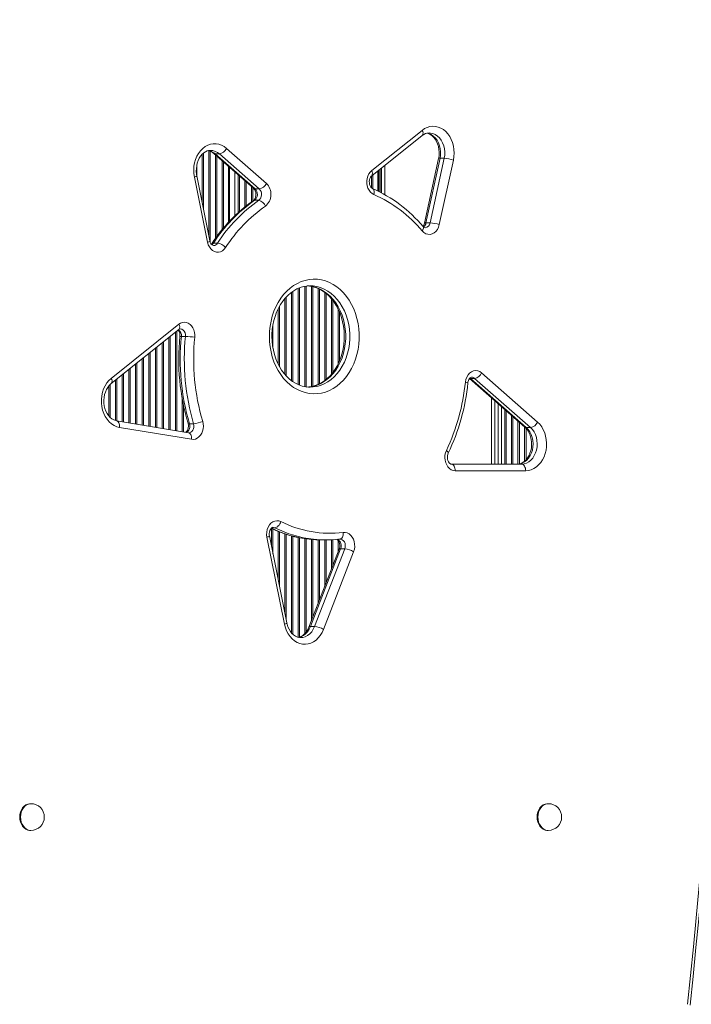
# Model space of a CAD drawing. Units: millimetres. Extents: x 6692 to 18286, y -302 to 9792.
# Drawn here: x 13729 to 14233, y 4683 to 5422 of the extents above; entities that cross this region are included whole.
import ezdxf

# ---------------------------------------------------------------- set-up
doc = ezdxf.new("R2010")
doc.units = ezdxf.units.MM

msp = doc.modelspace()

# ---------------------------------------------------------------- linework, layer by layer
at = {"color": 7, "linetype": 'Continuous', "lineweight": 15}
for p, q in [((13993.333, 5308.634), (14031.198, 5338.834)), ((13993.346, 5304.726), (14031.212, 5334.925)), ((13874.946, 5321.511), (13904.826, 5295.217)), ((13879.127, 5321.149), (13876.023, 5321.149)), ((13876.023, 5321.149), (13905.903, 5294.855)), ((13909.006, 5294.855), (13879.127, 5321.149)), ((13884.457, 5325.264), (13914.336, 5298.97)), ((13886.69, 5270.572), (13886.69, 5311.176)), ((14043.526, 5317.59), (14032.981, 5269.136)), ((14044.635, 5317.864), (14034.089, 5269.41)), ((14037.193, 5269.41), (14047.739, 5317.864)), ((14054.62, 5316.527), (14044.074, 5268.073)), ((14047.739, 5317.864), (14044.635, 5317.864)), ((13870.21, 5254.934), (13860.366, 5303.827)), ((13872.008, 5255.921), (13862.163, 5304.814)), ((13890.69, 5274.635), (13890.69, 5307.656)), ((13998.69, 5293.011), (13998.69, 5308.988)), ((14000.69, 5310.583), (14000.69, 5291.95)), ((13909.006, 5294.855), (13905.903, 5294.855)), ((13908.641, 5286.338), (13905.537, 5286.338)), ((14037.193, 5269.41), (14034.089, 5269.41)), ((13877.702, 5254.206), (13874.598, 5254.206)), ((13947.198, 5222.191), (13946.725, 5222.186)), ((13797.907, 5152.77), (13848.727, 5193.303)), ((13797.92, 5148.861), (13848.741, 5189.394)), ((13853.668, 5184.191), (13850.564, 5184.191)), ((14075.841, 5156.846), (14117.776, 5119.944)), ((14066.768, 5152.708), (14108.265, 5116.19)), ((14070.511, 5152.73), (14067.408, 5152.73)), ((14067.408, 5152.73), (14109.342, 5115.828)), ((14112.446, 5115.828), (14070.511, 5152.73)), ((13947.009, 5146.192), (13947.198, 5146.191)), ((14085.69, 5136.056), (14085.69, 5088.481)), ((14090.69, 5088.481), (14090.69, 5131.656)), ((13855.938, 5111.976), (13801.915, 5120.912)), ((13858.226, 5107.043), (13804.203, 5115.979)), ((13859.793, 5118.742), (13856.689, 5118.742)), ((14112.446, 5115.828), (14109.342, 5115.828)), ((14052.934, 5088.481), (14105.768, 5088.481)), ((14108.871, 5083.481), (14056.037, 5083.481)), ((13927.926, 4968.285), (13914.791, 5033.518)), ((13929.723, 4969.272), (13916.589, 5034.505)), ((13955.962, 5031.523), (13959.066, 5031.523)), ((13968.644, 5032.065), (13969.523, 5032.166)), ((13968.928, 5024.549), (13946.298, 4966.2)), ((13970.076, 5024.958), (13947.446, 4966.609)), ((13950.55, 4966.609), (13973.179, 5024.958)), ((13973.179, 5024.958), (13970.076, 5024.958)), ((13979.797, 5022.741), (13957.167, 4964.392)), ((13950.55, 4966.609), (13947.446, 4966.609)), ((13737.764, 4833.653), (13737.144, 4833.653)), ((14125.844, 4833.653), (14125.224, 4833.653)), ((13737.144, 4813.653), (13737.764, 4813.653)), ((14125.224, 4813.653), (14125.844, 4813.653))]:
    msp.add_line(p, q, dxfattribs=at)
at = {"color": 8, "linetype": 'Continuous', "lineweight": 15}
for p, q in [((13866.102, 5285.253), (13866.102, 5320.784)), ((13867.279, 5279.409), (13867.279, 5321.859)), ((13871.102, 5260.42), (13871.102, 5323.571)), ((13872.279, 5254.984), (13872.279, 5323.166)), ((13876.102, 5257.594), (13876.102, 5320.494)), ((13877.279, 5259.25), (13877.279, 5319.458)), ((13862.279, 5304.241), (13862.279, 5313.197)), ((13881.102, 5264.204), (13881.102, 5316.094)), ((13882.279, 5265.609), (13882.279, 5315.058)), ((13885.886, 5269.726), (13885.886, 5311.883)), ((14003.19, 5312.577), (14003.19, 5290.599)), ((13893.102, 5276.93), (13893.102, 5305.534)), ((13894.279, 5277.97), (13894.279, 5304.498)), ((13993.102, 5295.818), (13993.102, 5304.498)), ((13994.279, 5295.075), (13994.279, 5305.469)), ((13997.886, 5293.388), (13997.886, 5308.346)), ((13999.69, 5309.785), (13999.69, 5292.491)), ((13898.102, 5281.22), (13898.102, 5301.134)), ((13899.279, 5282.128), (13899.279, 5300.098)), ((13903.102, 5285.02), (13903.102, 5296.734)), ((13904.279, 5285.855), (13904.279, 5295.698)), ((13933.102, 5151.173), (13933.102, 5217.224)), ((13934.279, 5150.315), (13934.279, 5218.054)), ((13938.102, 5148.203), (13938.102, 5220.176)), ((13939.279, 5147.708), (13939.279, 5220.678)), ((13943.102, 5146.618), (13943.102, 5221.762)), ((13944.279, 5146.411), (13944.279, 5221.969)), ((13948.102, 5146.589), (13948.102, 5221.775)), ((13949.279, 5146.856), (13949.279, 5221.552)), ((13953.102, 5148.151), (13953.102, 5220.21)), ((13954.279, 5148.724), (13954.279, 5219.685)), ((13958.102, 5151.067), (13958.102, 5217.274)), ((13959.279, 5152.034), (13959.279, 5216.377)), ((13928.102, 5155.918), (13928.102, 5212.47)), ((13929.279, 5154.588), (13929.279, 5213.775)), ((13963.102, 5155.824), (13963.102, 5212.594)), ((13964.279, 5157.236), (13964.279, 5211.095)), ((13923.102, 5163.655), (13923.102, 5204.74)), ((13924.279, 5161.392), (13924.279, 5206.947)), ((13968.102, 5163.484), (13968.102, 5204.935)), ((13969.279, 5166.068), (13969.279, 5202.316)), ((13919.279, 5175.531), (13919.279, 5192.98)), ((13846.102, 5113.603), (13846.102, 5187.289)), ((13847.279, 5113.408), (13847.279, 5188.228)), ((13836.102, 5115.257), (13836.102, 5179.314)), ((13837.279, 5115.062), (13837.279, 5180.252)), ((13841.102, 5114.43), (13841.102, 5183.301)), ((13842.279, 5114.235), (13842.279, 5184.24)), ((13826.102, 5116.911), (13826.102, 5171.338)), ((13827.279, 5116.716), (13827.279, 5172.276)), ((13831.102, 5116.084), (13831.102, 5175.326)), ((13832.279, 5115.889), (13832.279, 5176.264)), ((13817.279, 5118.37), (13817.279, 5164.301)), ((13821.102, 5117.738), (13821.102, 5167.35)), ((13822.279, 5117.543), (13822.279, 5168.289)), ((13807.279, 5120.025), (13807.279, 5156.325)), ((13811.102, 5119.392), (13811.102, 5159.374)), ((13812.279, 5119.197), (13812.279, 5160.313)), ((13816.102, 5118.565), (13816.102, 5163.362)), ((13801.102, 5121.111), (13801.102, 5151.399)), ((13802.279, 5120.852), (13802.279, 5152.337)), ((13806.102, 5120.219), (13806.102, 5155.387)), ((14067.408, 5152.73), (14066.881, 5152.799)), ((14067.042, 5153.016), (14067.408, 5152.73)), ((13796.102, 5124.61), (13796.102, 5147.006)), ((13797.279, 5123.34), (13797.279, 5148.275)), ((13851.102, 5112.776), (13851.102, 5138.29)), ((14083.19, 5138.256), (14083.19, 5088.481)), ((14088.19, 5088.481), (14088.19, 5133.856)), ((13852.279, 5112.581), (13852.279, 5132.133)), ((14093.102, 5088.481), (14093.102, 5129.533)), ((14094.279, 5088.481), (14094.279, 5128.498)), ((14098.102, 5088.481), (14098.102, 5125.133)), ((14099.279, 5088.481), (14099.279, 5124.098)), ((14103.102, 5088.523), (14103.102, 5120.733)), ((14104.279, 5088.681), (14104.279, 5119.698)), ((14108.102, 5090.64), (14108.102, 5116.333)), ((14109.279, 5091.788), (14109.279, 5115.137)), ((13918.102, 5026.991), (13918.102, 5040.227)), ((13920.697, 5040.668), (13918.371, 5040.668)), ((13919.279, 5021.147), (13919.279, 5039.668)), ((13923.102, 5002.158), (13923.102, 5038.047)), ((13924.279, 4996.314), (13924.279, 5037.55)), ((13928.102, 4977.325), (13928.102, 5036.188)), ((13929.279, 4971.481), (13929.279, 5035.77)), ((13933.102, 4961.942), (13933.102, 5034.656)), ((13934.279, 4960.707), (13934.279, 5034.315)), ((13938.102, 4958.547), (13938.102, 5033.44)), ((13939.279, 4958.677), (13939.279, 5033.174)), ((13943.102, 4961.145), (13943.102, 5032.531)), ((13944.279, 4962.533), (13944.279, 5032.338)), ((13948.102, 4970.852), (13948.102, 5031.895)), ((13949.279, 4973.886), (13949.279, 5031.792)), ((13953.102, 4983.744), (13953.102, 5031.572)), ((13954.279, 4986.778), (13954.279, 5031.54)), ((13958.102, 4996.636), (13958.102, 5031.523)), ((13959.279, 4999.67), (13959.279, 5031.524)), ((13963.102, 5009.528), (13963.102, 5031.621)), ((13964.279, 5012.562), (13964.279, 5031.686)), ((13968.102, 5022.421), (13968.102, 5031.213))]:
    msp.add_line(p, q, dxfattribs=at)
at = {"color": 7, "linetype": 'Continuous', "lineweight": 15, "flags": 128}
for points in [[(14031.198, 5338.834), (14033.039, 5340.093), (14034.996, 5341.029), (14037.032, 5341.625), (14039.113, 5341.87), (14041.201, 5341.76), (14043.258, 5341.297), (14045.249, 5340.489), (14047.139, 5339.35), (14048.892, 5337.902), (14050.48, 5336.168), (14051.872, 5334.181), (14053.045, 5331.976), (14053.977, 5329.591), (14054.653, 5327.069), (14055.06, 5324.455), (14055.191, 5321.795), (14055.043, 5319.136), (14054.62, 5316.527)], [(14034.828, 5336.68), (14035.833, 5336.433), (14037.298, 5335.75), (14038.666, 5334.789), (14039.92, 5333.575), (14041.042, 5332.128), (14042.012, 5330.474), (14042.808, 5328.64), (14043.41, 5326.663), (14043.803, 5324.585), (14043.975, 5322.449), (14043.923, 5320.301), (14043.647, 5318.19), (14043.526, 5317.59)], [(13860.366, 5303.827), (13859.979, 5306.475), (13859.875, 5309.166), (13860.056, 5311.849), (13860.517, 5314.478), (13861.252, 5317.003), (13862.245, 5319.38), (13863.481, 5321.565), (13864.935, 5323.519), (13866.581, 5325.205), (13868.391, 5326.594), (13870.33, 5327.66), (13872.364, 5328.384), (13874.456, 5328.753), (13876.568, 5328.76), (13878.661, 5328.405), (13880.698, 5327.694), (13882.642, 5326.641), (13884.457, 5325.264)], [(13862.163, 5304.814), (13861.984, 5305.843), (13861.786, 5307.972), (13861.811, 5310.121), (13862.061, 5312.239), (13862.525, 5314.279), (13863.191, 5316.198), (13864.036, 5317.955), (13865.036, 5319.516), (13866.162, 5320.855), (13867.383, 5321.953), (13868.676, 5322.8), (13870.024, 5323.395), (13871.425, 5323.73), (13872.462, 5323.772)], [(13994.976, 5290.683), (13993.632, 5291.45), (13992.424, 5292.523), (13991.395, 5293.865), (13990.58, 5295.429), (13990.009, 5297.16), (13989.702, 5298.996), (13989.669, 5300.873), (13989.912, 5302.725), (13990.422, 5304.486), (13991.182, 5306.095), (13992.163, 5307.494), (13993.333, 5308.634)], [(13993.854, 5295.274), (13993.664, 5295.369), (13993.182, 5295.727), (13992.683, 5296.293), (13992.189, 5297.136), (13991.809, 5298.169), (13991.589, 5299.334), (13991.556, 5300.554), (13991.712, 5301.745), (13992.037, 5302.826), (13992.488, 5303.727), (13992.999, 5304.402), (13993.346, 5304.726)], [(13904.826, 5295.217), (13905.06, 5294.989), (13905.593, 5294.281), (13906.047, 5293.354), (13906.365, 5292.258), (13906.51, 5291.061), (13906.464, 5289.843), (13906.234, 5288.687), (13905.851, 5287.673), (13905.367, 5286.861), (13904.851, 5286.284), (13904.564, 5286.057)], [(14044.074, 5268.073), (14043.492, 5266.176), (14042.621, 5264.468), (14041.497, 5263.021), (14040.166, 5261.895), (14038.683, 5261.136), (14037.111, 5260.776), (14035.515, 5260.83), (14033.96, 5261.296), (14032.511, 5262.154), (14031.229, 5263.368)], [(13883.807, 5250.99), (13882.691, 5249.602), (13881.38, 5248.523), (13879.929, 5247.796), (13878.393, 5247.45), (13876.834, 5247.498), (13875.314, 5247.939), (13873.891, 5248.755), (13872.624, 5249.914), (13871.562, 5251.371), (13870.746, 5253.066), (13870.21, 5254.934)], [(13873.424, 5253.74), (13873.189, 5253.415), (13873.145, 5253.37)], [(13916.59, 5184.191), (13916.73, 5188.101), (13917.147, 5191.979), (13917.84, 5195.792), (13918.802, 5199.51), (13920.024, 5203.1), (13921.498, 5206.533), (13923.21, 5209.782), (13925.147, 5212.818), (13927.292, 5215.617), (13929.627, 5218.156), (13932.135, 5220.413), (13934.792, 5222.37), (13937.578, 5224.011), (13940.47, 5225.322), (13943.443, 5226.292), (13946.473, 5226.913), (13949.535, 5227.18), (13952.602, 5227.091), (13955.651, 5226.646), (13958.656, 5225.85), (13961.591, 5224.708), (13964.433, 5223.231), (13967.158, 5221.43), (13969.743, 5219.321), (13972.167, 5216.92), (13974.41, 5214.249), (13976.453, 5211.328), (13978.279, 5208.182), (13979.873, 5204.838), (13981.223, 5201.322), (13982.316, 5197.665), (13983.144, 5193.896), (13983.7, 5190.046), (13983.979, 5186.148), (13983.979, 5182.234), (13983.7, 5178.336), (13983.144, 5174.486), (13982.316, 5170.717), (13981.223, 5167.06), (13979.873, 5163.544), (13978.279, 5160.2), (13976.453, 5157.054), (13974.41, 5154.134), (13972.167, 5151.462), (13969.743, 5149.061), (13967.158, 5146.952), (13964.433, 5145.151), (13961.591, 5143.674), (13958.656, 5142.532), (13955.651, 5141.736), (13952.602, 5141.291), (13949.535, 5141.202), (13946.473, 5141.469), (13943.443, 5142.091), (13940.47, 5143.061), (13937.578, 5144.371), (13934.792, 5146.012), (13932.135, 5147.969), (13929.627, 5150.226), (13927.292, 5152.765), (13925.147, 5155.564), (13923.21, 5158.601), (13921.498, 5161.849), (13920.024, 5165.283), (13918.802, 5168.873), (13917.84, 5172.59), (13917.147, 5176.403), (13916.73, 5180.281), (13916.59, 5184.191)], [(13918.486, 5184.191), (13918.517, 5185.952), (13918.758, 5189.381), (13919.233, 5192.767), (13919.939, 5196.079), (13920.869, 5199.29), (13922.013, 5202.373), (13923.361, 5205.303), (13924.899, 5208.057), (13926.612, 5210.612), (13928.486, 5212.949), (13930.504, 5215.051), (13932.649, 5216.905), (13934.906, 5218.497), (13937.258, 5219.816), (13939.692, 5220.855), (13942.192, 5221.602), (13944.744, 5222.05), (13946.765, 5222.16)], [(13945.616, 5222.098), (13946.822, 5222.017), (13949.405, 5221.528), (13951.944, 5220.727), (13954.415, 5219.624), (13956.798, 5218.232), (13959.073, 5216.562), (13961.223, 5214.63), (13963.234, 5212.451), (13965.089, 5210.043), (13966.774, 5207.423), (13968.275, 5204.612), (13969.578, 5201.632), (13970.674, 5198.506), (13971.55, 5195.262), (13972.2, 5191.925), (13972.617, 5188.523), (13972.798, 5185.085), (13972.741, 5181.64), (13972.446, 5178.218), (13971.917, 5174.846), (13971.159, 5171.555), (13970.179, 5168.371), (13968.987, 5165.321), (13967.594, 5162.429), (13966.015, 5159.72), (13964.263, 5157.213), (13962.354, 5154.929), (13960.306, 5152.882), (13958.133, 5151.088), (13955.853, 5149.558), (13953.481, 5148.302), (13951.031, 5147.33), (13948.517, 5146.65), (13945.956, 5146.272), (13945.793, 5146.268)], [(13848.727, 5193.303), (13850.043, 5194.144), (13851.459, 5194.657), (13852.925, 5194.823), (13854.39, 5194.637), (13855.801, 5194.105), (13857.11, 5193.246), (13858.27, 5192.09), (13859.24, 5190.677), (13859.986, 5189.058), (13860.481, 5187.29), (13860.709, 5185.435), (13860.66, 5183.559)], [(13947.025, 5146.218), (13946.47, 5146.204), (13943.873, 5146.45), (13941.299, 5147.011), (13938.773, 5147.882), (13936.32, 5149.053), (13933.961, 5150.511), (13931.713, 5152.242), (13929.594, 5154.232), (13927.618, 5156.465), (13925.8, 5158.924), (13924.157, 5161.59), (13922.7, 5164.442), (13921.443, 5167.458), (13920.397, 5170.613), (13919.572, 5173.881), (13918.975, 5177.236), (13918.612, 5180.648), (13918.486, 5184.191)], [(14063.617, 5149.927), (14063.987, 5151.911), (14064.665, 5153.758), (14065.623, 5155.391), (14066.821, 5156.742), (14068.209, 5157.755), (14069.729, 5158.388), (14071.318, 5158.614), (14072.91, 5158.425), (14074.439, 5157.827), (14075.841, 5156.846)], [(13804.203, 5115.979), (13802.109, 5116.512), (13800.09, 5117.404), (13798.186, 5118.637), (13796.43, 5120.189), (13794.857, 5122.031), (13793.494, 5124.129), (13792.367, 5126.443), (13791.497, 5128.931), (13790.9, 5131.547), (13790.588, 5134.242), (13790.566, 5136.966), (13790.834, 5139.669), (13791.388, 5142.301), (13792.217, 5144.811), (13793.305, 5147.155), (13794.634, 5149.289), (13796.177, 5151.172), (13797.907, 5152.77)], [(13801.915, 5120.912), (13801.299, 5121.04), (13799.814, 5121.575), (13798.396, 5122.406), (13797.086, 5123.501), (13795.898, 5124.839), (13794.853, 5126.397), (13793.97, 5128.149), (13793.273, 5130.061), (13792.778, 5132.097), (13792.499, 5134.211), (13792.443, 5136.359), (13792.612, 5138.493), (13793.001, 5140.567), (13793.596, 5142.534), (13794.379, 5144.354), (13795.327, 5145.989), (13796.411, 5147.41), (13797.601, 5148.596), (13797.92, 5148.861)], [(14065.486, 5149.411), (14065.564, 5149.961), (14065.856, 5151.07), (14066.284, 5152.013), (14066.789, 5152.738), (14067.299, 5153.226), (14067.755, 5153.497), (14068.144, 5153.606), (14068.29, 5153.597)], [(13866.56, 5120.524), (13866.952, 5118.718), (13867.074, 5116.851), (13866.92, 5114.987), (13866.497, 5113.193), (13865.819, 5111.531), (13864.909, 5110.06), (13863.8, 5108.83), (13862.531, 5107.887), (13861.146, 5107.262), (13859.694, 5106.977), (13858.226, 5107.043)], [(14117.776, 5119.944), (14119.415, 5118.285), (14120.867, 5116.362), (14122.105, 5114.21), (14123.107, 5111.866), (14123.855, 5109.374), (14124.337, 5106.776), (14124.543, 5104.12), (14124.47, 5101.452), (14124.12, 5098.821), (14123.497, 5096.272), (14122.614, 5093.852), (14121.487, 5091.604), (14120.134, 5089.567), (14118.581, 5087.778), (14116.855, 5086.268), (14114.987, 5085.065), (14113.01, 5084.191), (14110.959, 5083.659), (14108.871, 5083.481)], [(13856.133, 5111.969), (13856.064, 5111.962), (13855.938, 5111.976)], [(14108.265, 5116.19), (14108.846, 5115.641), (14110.011, 5114.284), (14111.038, 5112.702), (14111.9, 5110.93), (14112.575, 5109.001), (14113.046, 5106.955), (14113.299, 5104.834), (14113.328, 5102.685), (14113.133, 5100.555), (14112.72, 5098.492), (14112.102, 5096.54), (14111.298, 5094.74), (14110.333, 5093.128), (14109.235, 5091.733), (14108.035, 5090.576), (14106.758, 5089.666), (14105.422, 5089.01), (14104.034, 5088.611), (14102.664, 5088.481)], [(14109.342, 5115.828), (14110.787, 5114.328), (14112.028, 5112.555), (14113.034, 5110.555), (14113.78, 5108.377), (14114.246, 5106.076), (14114.422, 5103.71), (14114.303, 5101.338), (14113.892, 5099.02), (14113.198, 5096.814), (14112.241, 5094.776), (14111.042, 5092.956), (14109.634, 5091.4), (14108.051, 5090.148), (14106.332, 5089.23), (14104.521, 5088.67), (14102.664, 5088.481)], [(14105.768, 5088.481), (14107.625, 5088.67), (14109.436, 5089.23), (14111.154, 5090.148), (14112.738, 5091.4), (14114.146, 5092.956), (14115.344, 5094.776), (14116.302, 5096.814), (14116.995, 5099.02), (14117.407, 5101.338), (14117.526, 5103.71), (14117.35, 5106.076), (14116.884, 5108.377), (14116.138, 5110.555), (14115.132, 5112.555), (14113.891, 5114.328), (14112.446, 5115.828)], [(14056.037, 5083.481), (14054.535, 5083.667), (14053.087, 5084.216), (14051.75, 5085.109), (14050.571, 5086.313), (14049.595, 5087.783), (14048.858, 5089.463), (14048.387, 5091.293), (14048.201, 5093.204), (14048.304, 5095.126), (14048.695, 5096.986), (14049.358, 5098.716)], [(14052.934, 5088.481), (14052.796, 5088.49), (14052.392, 5088.604), (14051.931, 5088.883), (14051.433, 5089.363), (14050.908, 5090.128), (14050.48, 5091.097), (14050.197, 5092.222), (14050.094, 5093.43), (14050.182, 5094.642), (14050.449, 5095.773), (14050.758, 5096.547)], [(14056.037, 5083.481), (14055.978, 5084.457), (14055.801, 5085.395), (14055.514, 5086.259), (14055.128, 5087.017), (14054.658, 5087.639), (14054.121, 5088.101), (14053.539, 5088.385), (14052.934, 5088.481)], [(14108.871, 5083.481), (14108.812, 5084.457), (14108.635, 5085.395), (14108.348, 5086.259), (14107.962, 5087.017), (14107.492, 5087.639), (14106.955, 5088.101), (14106.373, 5088.385), (14105.768, 5088.481)], [(13914.791, 5033.518), (13914.555, 5035.485), (13914.629, 5037.472), (13915.01, 5039.4), (13915.683, 5041.195), (13916.621, 5042.784), (13917.787, 5044.105), (13919.134, 5045.106), (13920.611, 5045.747), (13922.157, 5046.002), (13923.713, 5045.861), (13925.216, 5045.331)], [(13920.697, 5040.668), (13921.329, 5040.758), (13921.992, 5041.023), (13922.659, 5041.454), (13923.306, 5042.034), (13923.906, 5042.741), (13924.438, 5043.547), (13924.88, 5044.421), (13925.216, 5045.331)], [(13916.589, 5034.505), (13916.5, 5035.051), (13916.445, 5036.266), (13916.581, 5037.465), (13916.889, 5038.562), (13917.328, 5039.486), (13917.836, 5040.188), (13918.343, 5040.652), (13918.792, 5040.905), (13919.177, 5041.001), (13919.285, 5040.99)], [(13967.127, 5032.026), (13967.416, 5031.88), (13967.907, 5031.465), (13968.451, 5030.762), (13968.911, 5029.845), (13969.237, 5028.756), (13969.392, 5027.563), (13969.357, 5026.344), (13969.137, 5025.182), (13968.928, 5024.549)], [(13969.523, 5032.166), (13969.661, 5032.175), (13969.667, 5032.174)], [(13972.015, 5037.129), (13973.529, 5037.128), (13975.014, 5036.757), (13976.415, 5036.028), (13977.681, 5034.97), (13978.763, 5033.622), (13979.623, 5032.033), (13980.227, 5030.263), (13980.553, 5028.378), (13980.589, 5026.448), (13980.334, 5024.546), (13979.797, 5022.741)], [(13957.167, 4964.392), (13956.103, 4962.059), (13954.803, 4959.93), (13953.289, 4958.044), (13951.59, 4956.435), (13949.737, 4955.132), (13947.764, 4954.16), (13945.705, 4953.535), (13943.6, 4953.269), (13941.485, 4953.368), (13939.4, 4953.828), (13937.383, 4954.643), (13935.47, 4955.796), (13933.696, 4957.268), (13932.094, 4959.031), (13930.692, 4961.052), (13929.517, 4963.297), (13928.589, 4965.722), (13927.926, 4968.285)], [(13939.94, 4958.297), (13939.101, 4958.316), (13937.582, 4958.668), (13936.112, 4959.33), (13934.736, 4960.273), (13933.474, 4961.471), (13932.342, 4962.903), (13931.361, 4964.544), (13930.553, 4966.366), (13929.936, 4968.334), (13929.723, 4969.272)], [(13946.298, 4966.2), (13945.919, 4965.298), (13945.022, 4963.598), (13943.979, 4962.103), (13942.821, 4960.838), (13941.575, 4959.818), (13940.264, 4959.049), (13938.9, 4958.534), (13938.48, 4958.46)], [(13737.144, 4833.653), (13736.771, 4833.641), (13735.295, 4833.371), (13733.887, 4832.749), (13732.596, 4831.799), (13731.47, 4830.554), (13730.548, 4829.059), (13729.865, 4827.369), (13729.445, 4825.545), (13729.304, 4823.653)], [(14125.224, 4833.653), (14124.851, 4833.641), (14123.375, 4833.371), (14121.967, 4832.749), (14120.676, 4831.799), (14119.55, 4830.554), (14118.628, 4829.059), (14117.945, 4827.369), (14117.525, 4825.545), (14117.384, 4823.653)], [(13729.304, 4823.653), (13729.445, 4821.76), (13729.865, 4819.936), (13730.548, 4818.246), (13731.47, 4816.752), (13732.596, 4815.507), (13733.887, 4814.556), (13735.295, 4813.935), (13736.771, 4813.664), (13737.144, 4813.653)], [(14117.384, 4823.653), (14117.525, 4821.76), (14117.945, 4819.936), (14118.628, 4818.246), (14119.55, 4816.752), (14120.676, 4815.507), (14121.967, 4814.556), (14123.375, 4813.935), (14124.851, 4813.664), (14125.224, 4813.653)]]:
    msp.add_lwpolyline(points, dxfattribs=at)
at = {"color": 8, "linetype": 'Continuous', "lineweight": 15, "flags": 128}
for points in [[(14034.693, 5336.771), (14036.114, 5336.442), (14037.897, 5335.684), (14039.564, 5334.574), (14041.07, 5333.14), (14042.378, 5331.417), (14043.454, 5329.451), (14044.27, 5327.291), (14044.807, 5324.993), (14045.049, 5322.615), (14044.991, 5320.218), (14044.635, 5317.864)], [(14047.739, 5317.864), (14048.095, 5320.218), (14048.153, 5322.615), (14047.91, 5324.993), (14047.374, 5327.291), (14046.558, 5329.451), (14045.482, 5331.417), (14044.174, 5333.14), (14042.668, 5334.574), (14041.001, 5335.684), (14039.218, 5336.442), (14037.362, 5336.827), (14036.381, 5336.876)], [(14044.635, 5317.864), (14044.102, 5317.838), (14043.734, 5317.762), (14043.547, 5317.639), (14043.526, 5317.589)], [(13860.366, 5303.827), (13861.047, 5304.07), (13861.582, 5304.303), (13861.952, 5304.518), (13862.141, 5304.707), (13862.164, 5304.813)], [(13994.976, 5290.683), (13995.161, 5291.607), (13995.22, 5292.496), (13995.151, 5293.315), (13994.955, 5294.032), (13994.641, 5294.621), (13994.221, 5295.059), (13993.855, 5295.273)], [(13905.537, 5286.338), (13904.967, 5286.254), (13904.563, 5286.056)], [(14034.089, 5269.41), (14033.556, 5269.385), (14033.189, 5269.309), (14033.001, 5269.185), (14032.981, 5269.139)], [(14031.92, 5266.623), (14032.049, 5266.436), (14032.19, 5265.977), (14032.175, 5265.418), (14032.005, 5264.78), (14031.685, 5264.088), (14031.229, 5263.368)], [(13874.598, 5254.206), (13873.804, 5253.29), (13873.471, 5253.03)], [(13944.696, 5222.183), (13946.252, 5222.091), (13949.11, 5221.649), (13951.921, 5220.856), (13954.659, 5219.722), (13957.298, 5218.255), (13959.814, 5216.471), (13962.183, 5214.385), (13964.383, 5212.017), (13966.394, 5209.39), (13968.197, 5206.527), (13969.774, 5203.456), (13971.112, 5200.204), (13972.197, 5196.804), (13973.021, 5193.285), (13973.574, 5189.682), (13973.851, 5186.027), (13973.851, 5182.355), (13973.574, 5178.701), (13973.021, 5175.097), (13972.197, 5171.579), (13971.112, 5168.178), (13969.774, 5164.927), (13968.197, 5161.855), (13966.394, 5158.992), (13964.383, 5156.365), (13962.183, 5153.997), (13959.814, 5151.911), (13957.298, 5150.127), (13954.659, 5148.661), (13951.921, 5147.526), (13949.11, 5146.734), (13946.252, 5146.291), (13944.705, 5146.199)], [(13947.198, 5146.191), (13949.356, 5146.291), (13952.214, 5146.734), (13955.025, 5147.526), (13957.762, 5148.661), (13960.402, 5150.127), (13962.918, 5151.911), (13965.287, 5153.997), (13967.487, 5156.365), (13969.498, 5158.992), (13971.3, 5161.855), (13972.878, 5164.927), (13974.216, 5168.178), (13975.301, 5171.579), (13976.124, 5175.097), (13976.677, 5178.701), (13976.955, 5182.355), (13976.955, 5186.027), (13976.677, 5189.682), (13976.124, 5193.285), (13975.301, 5196.804), (13974.216, 5200.204), (13972.878, 5203.456), (13971.3, 5206.527), (13969.498, 5209.39), (13967.487, 5212.017), (13965.287, 5214.385), (13962.918, 5216.471), (13960.402, 5218.255), (13957.762, 5219.722), (13955.025, 5220.856), (13952.214, 5221.649), (13949.356, 5222.091), (13947.198, 5222.191)], [(13853.668, 5184.191), (13853.652, 5185.597), (13853.331, 5186.941), (13852.728, 5188.118), (13851.893, 5189.035), (13850.89, 5189.619), (13849.8, 5189.824), (13849.797, 5189.824)], [(13804.203, 5115.979), (13804.242, 5116.946), (13804.16, 5117.876), (13803.96, 5118.733), (13803.651, 5119.485), (13803.243, 5120.102), (13802.753, 5120.56), (13802.199, 5120.842), (13801.934, 5120.908)], [(13855.561, 5119.092), (13855.582, 5119.042), (13855.78, 5118.877), (13856.154, 5118.776), (13856.689, 5118.742)], [(13856.689, 5118.742), (13856.925, 5117.491), (13856.902, 5116.205), (13856.623, 5114.968), (13856.105, 5113.864), (13855.384, 5112.964), (13854.507, 5112.33), (13854.326, 5112.242)], [(13858.226, 5107.043), (13858.265, 5108.01), (13858.183, 5108.94), (13857.983, 5109.797), (13857.674, 5110.549), (13857.266, 5111.165), (13856.776, 5111.624), (13856.222, 5111.906), (13855.938, 5111.976)], [(13856.129, 5111.96), (13856.635, 5112.001), (13857.61, 5112.33), (13858.488, 5112.964), (13859.209, 5113.864), (13859.726, 5114.968), (13860.006, 5116.205), (13860.028, 5117.491), (13859.793, 5118.742)], [(14050.761, 5096.552), (14050.81, 5096.866), (14050.69, 5097.262), (14050.4, 5097.715), (14049.95, 5098.206), (14049.358, 5098.716)], [(13920.697, 5040.668), (13919.655, 5040.983), (13919.285, 5041.006)], [(13914.791, 5033.518), (13915.472, 5033.761), (13916.008, 5033.994), (13916.377, 5034.209), (13916.567, 5034.398), (13916.589, 5034.504)], [(13969.522, 5032.166), (13969.887, 5032.248), (13970.448, 5032.531), (13970.95, 5032.991), (13971.373, 5033.61), (13971.702, 5034.364), (13971.923, 5035.224), (13972.029, 5036.158), (13972.015, 5037.129)], [(13973.179, 5024.958), (13973.513, 5026.213), (13973.576, 5027.536), (13973.364, 5028.834), (13972.893, 5030.014), (13972.194, 5030.996), (13971.319, 5031.709), (13970.327, 5032.104), (13969.667, 5032.175)], [(13970.076, 5024.958), (13969.538, 5024.916), (13969.155, 5024.789), (13968.943, 5024.585), (13968.928, 5024.549)], [(13927.926, 4968.285), (13928.607, 4968.527), (13929.142, 4968.761), (13929.512, 4968.976), (13929.701, 4969.164), (13929.723, 4969.272)], [(13947.446, 4966.609), (13946.467, 4964.527), (13945.237, 4962.673), (13943.788, 4961.098), (13942.16, 4959.84), (13940.393, 4958.935), (13938.536, 4958.405), (13938.329, 4958.37)], [(13939.921, 4958.26), (13941.639, 4958.405), (13943.497, 4958.935), (13945.263, 4959.84), (13946.892, 4961.098), (13948.34, 4962.673), (13949.57, 4964.527), (13950.55, 4966.609)], [(13946.299, 4966.203), (13946.314, 4966.235), (13946.526, 4966.44), (13946.908, 4966.566), (13947.446, 4966.609)], [(13737.764, 4833.653), (13737.391, 4833.641), (13735.916, 4833.371), (13734.508, 4832.749), (13733.217, 4831.799), (13732.09, 4830.554), (13731.169, 4829.059), (13730.486, 4827.369), (13730.066, 4825.545), (13729.924, 4823.653)], [(14125.844, 4833.653), (14125.471, 4833.641), (14123.996, 4833.371), (14122.587, 4832.749), (14121.297, 4831.799), (14120.17, 4830.554), (14119.249, 4829.059), (14118.566, 4827.369), (14118.146, 4825.545), (14118.004, 4823.653)], [(13729.924, 4823.653), (13730.066, 4821.76), (13730.486, 4819.936), (13731.169, 4818.246), (13732.09, 4816.752), (13733.217, 4815.507), (13734.508, 4814.556), (13735.916, 4813.935), (13737.391, 4813.664), (13737.764, 4813.653)], [(14118.004, 4823.653), (14118.146, 4821.76), (14118.566, 4819.936), (14119.249, 4818.246), (14120.17, 4816.752), (14121.297, 4815.507), (14122.587, 4814.556), (14123.996, 4813.935), (14125.471, 4813.664), (14125.844, 4813.653)]]:
    msp.add_lwpolyline(points, dxfattribs=at)
at = {"color": 7, "linetype": 'Continuous', "lineweight": 15}
for centre, radius, start, end in [((7576.282, 5376.378), 6690.072, 354.0524609, 5.9475391), ((7576.84, 5376.316), 6691.415, 354.0484959, 5.952548), ((14036.296, 5329.152), 7.693, 89.301057, 131.367612), ((13869.345, 5315.643), 8.112, 46.331782, 78.948822), ((13877.759, 5328.43), 7.409, 280.645087, 334.702931), ((14046.575, 5293.506), 24.386, 70.737333, 87.264091), ((13907.638, 5302.136), 7.409, 280.645087, 334.702931), ((13906.46, 5290.776), 11.366, 308.949291, 46.132818), ((13901.92, 5290.76), 5.712, 309.282366, 45.799742), ((13905.024, 5290.76), 5.712, 309.282366, 45.799742), ((13950.885, 5198.57), 105.82, 40.023036, 66.043062), ((13954.05, 5198.651), 100.722, 39.981138, 66.025872), ((13972.046, 5189.87), 117.498, 125.052465, 147.07224), ((13972.369, 5191.028), 116.407, 125.038024, 147.129979), ((13975.472, 5191.028), 116.407, 125.038024, 147.129979), ((13977.971, 5190.143), 112.112, 125.038024, 147.129979), ((13907.259, 5279.78), 6.702, 18.776884, 78.105027), ((14027.864, 5270.027), 5.194, 319.575201, 350.118795), ((14036.029, 5245.052), 24.386, 70.737333, 87.264091), ((14033.491, 5267.624), 1.862, 212.516823, 267.854932), ((13875.844, 5256.104), 3.84, 182.733287, 252.637114), ((13876.405, 5244.339), 9.951, 41.93935, 82.512992), ((13842.994, 5184.926), 6.541, 352.359391, 37.785912), ((13849.791, 5188.319), 1.503, 90.213446, 134.376369), ((14017.405, 5167.016), 168.79, 174.205716, 196.494839), ((14019.908, 5167.028), 170.212, 174.212884, 196.480266), ((14023.154, 5167.042), 170.351, 174.222123, 196.471027), ((13852.528, 5132.62), 51.584, 80.929328, 88.733686), ((14023.757, 5167.029), 163.932, 174.212884, 196.480266), ((14069.143, 5160.012), 7.409, 280.645087, 334.702931), ((13909.234, 5165.323), 155.148, 334.576274, 354.304785), ((13906.008, 5165.357), 160.273, 334.57473, 354.289894), ((13849.578, 5116.943), 6.358, 313.200796, 19.751372), ((13858.606, 5136.986), 18.283, 273.723948, 295.788148), ((14111.077, 5123.11), 7.409, 280.645087, 334.702931), ((13962.233, 5118.924), 82.378, 243.297878, 276.820277), ((13955.287, 5116.358), 84.729, 243.857258, 264.06914), ((13955.965, 5114.983), 83.46, 263.654467, 269.997703), ((13959.066, 5114.949), 83.425, 263.613726, 276.444183), ((13971.964, 5010.344), 14.664, 57.712219, 85.243794), ((13949.334, 4951.995), 14.664, 57.712219, 85.243794), ((13737.764, 4823.653), 10, 270, 90), ((14125.844, 4823.653), 10, 270, 90)]:
    msp.add_arc(centre, radius, start, end, dxfattribs=at)
at = {"color": 8, "linetype": 'Continuous', "lineweight": 15}
for centre, radius, start, end in [((14028.534, 5336.87), 3.31, 324.007256, 36.398825), ((13869.118, 5313.579), 10.246, 47.630256, 81.17762), ((13872.309, 5313.719), 10.084, 47.456131, 89.090376), ((13875.941, 5322.689), 1.542, 230.3958, 273.051891), ((13990.674, 5306.672), 3.304, 323.804513, 36.435255), ((13905.82, 5296.392), 1.539, 229.761994, 273.083819), ((14029.313, 5270.266), 4.852, 306.401996, 349.842976), ((14033.078, 5269.874), 4.141, 274.816822, 353.570027), ((13869.871, 5257.682), 2.769, 277.026217, 320.503298), ((13874.437, 5252.891), 1.324, 83.043643, 139.182086), ((13874.597, 5256.012), 3.592, 271.534159, 329.809072), ((13846.063, 5191.339), 3.31, 324.007256, 36.398825), ((13845.224, 5184.965), 5.396, 351.759351, 52.186871), ((13850.211, 5182.59), 1.639, 77.566082, 116.585394), ((13795.243, 5150.806), 3.31, 324.010532, 36.398236), ((14063.44, 5145.639), 4.292, 61.518425, 87.635863), ((14068.25, 5150.283), 3.332, 47.264916, 89.300952), ((14109.259, 5117.365), 1.539, 229.761994, 273.083819), ((13956.623, 5118.895), 87.421, 243.86102, 263.509261), ((13959.742, 5118.967), 87.494, 243.495558, 263.466205), ((13965.088, 5027.167), 5.455, 336.109519, 61.677771)]:
    msp.add_arc(centre, radius, start, end, dxfattribs=at)

doc.saveas('drawing.dxf')
